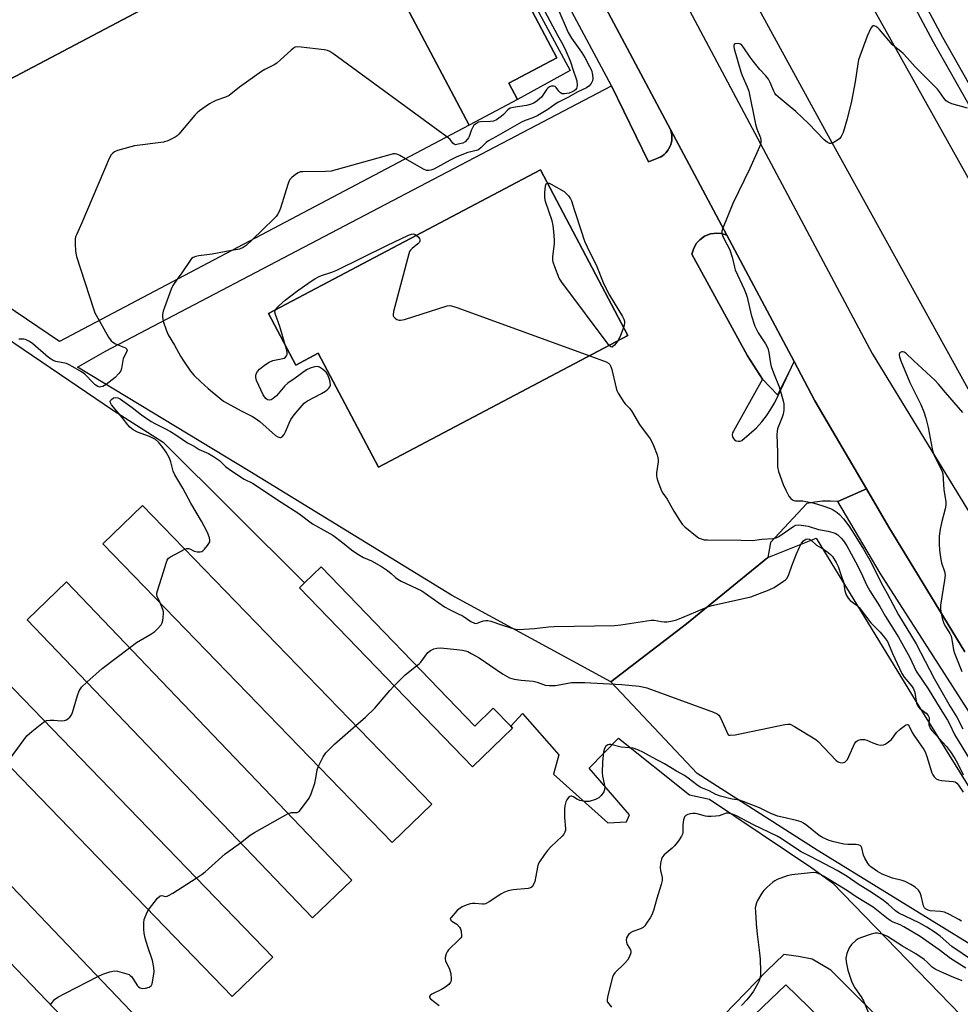
# Model space of a CAD drawing. Units: inches. Extents: x 1267764 to 1273764, y 521452 to 525453.
# Drawn here: x 1271842 to 1272181, y 522438 to 522793 of the extents above; entities that cross this region are included whole.
import ezdxf

# ---------------------------------------------------------------- set-up
doc = ezdxf.new("R2010")
doc.units = ezdxf.units.IN
doc.header["$MEASUREMENT"] = 0
for name, color, linetype in [('BLDG-Footprint', 5, 'Continuous'), ('TRANS-Non Street Sidewalk', 7, 'Continuous'), ('TRANS-Parking Lot', 4, 'Continuous'), ('TRANS-Road', 130, 'Continuous'), ('TRANS-Street Sidewalk', 7, 'Continuous'), ('Undefined', 1, 'Continuous')]:
    doc.layers.add(name, color=color, linetype=linetype)

msp = doc.modelspace()

# ---------------------------------------------------------------- linework, layer by layer
at = {"layer": 'BLDG-Footprint'}
for points, elevation in [([(1272004.39, 522754.71), (1271961.42, 522836.05), (1271977.38, 522844.48), (1271979.51, 522845.61), (1271982.25, 522840.42), (1271998.94, 522849.24), (1272036.06, 522778.98), (1272018.72, 522769.81), (1272021.83, 522763.92)], 439.22), ([(1272004.39, 522754.71), (1271856.77, 522676.72), (1271828.83, 522695.64), (1271817.08, 522717.86), (1271813.84, 522724.01), (1271814.04, 522724.11), (1271827.69, 522731.32), (1271814.17, 522756.92), (1271821.15, 522760.6), (1271830.53, 522765.56), (1271829.97, 522766.6), (1271961.42, 522836.05)], 439.1), ([(1272061.61, 522678.89), (1271971.76, 522631.42), (1271950.05, 522672.5), (1271941.98, 522668.24), (1271932.16, 522686.82), (1272030.08, 522738.55)], 436.3), ([(1271990.99, 522510.08), (1271976.73, 522496.27), (1271872.48, 522603.88), (1271886.73, 522617.69)], 439.16), ([(1271951.04, 522595.54), (1272006.43, 522538.18), (1272013.12, 522544.65), (1272019.45, 522538.09), (1272020.06, 522537.46), (1272005.6, 522523.5), (1271943.28, 522588.04), (1271945.06, 522589.76)], 440.16), ([(1271962.19, 522482.65), (1271947.98, 522469.05), (1271845.14, 522576.49), (1271859.35, 522590.09)], 439.46), ([(1271933.62, 522454.88), (1271919.01, 522440.75), (1271815.29, 522548.03), (1271829.9, 522562.15)], 439.52), ([(1271890.13, 522427.58), (1271876.14, 522414.18), (1271779.82, 522514.71), (1271793.81, 522528.12)], 439.23)]:
    msp.add_lwpolyline(points, close=True, dxfattribs=dict(at, elevation=elevation))
at = {"layer": 'TRANS-Non Street Sidewalk'}
msp.add_lwpolyline([(1271995.46, 522881.47), (1271994.2, 522860.72), (1272040.78, 522774.43), (1272021.83, 522763.92), (1272018.72, 522769.81), (1272036.06, 522778.98), (1271998.94, 522849.24), (1271982.25, 522840.42), (1271979.51, 522845.61), (1271977.38, 522844.48), (1271973.39, 522852.04), (1271987.44, 522859.41), (1271989.85, 522860.68), (1271988.97, 522892.63), (1271989.57, 522892.75)], close=True, dxfattribs=at)
at = {"layer": 'TRANS-Parking Lot'}
msp.add_lwpolyline([(1272055.44, 522554.11), (1272082.72, 522574.99), (1272112.03, 522598.89), (1272129.52, 522605.86), (1272166.8, 522544.69), (1272226.2, 522448.97), (1272219.76, 522438.06), (1272129.81, 522493.48), (1272086.56, 522521.07)], close=True, dxfattribs=at)
for points in [[(1271961.42, 522836.05, 0), (1271829.97, 522766.6, 0), (1271819.21, 522786.97, 0), (1271809.84, 522782.02, 0), (1271821.15, 522760.6, 0), (1271814.17, 522756.92, 0), (1271827.69, 522731.32, 0), (1271814.04, 522724.11, 0), (1271799.77, 522751.09, 0), (1271795.47, 522748.82, 0), (1271795.06, 522749.69, 0), (1271790.87, 522757.99, 0), (1271775.8, 522750.25, 0), (1271719.07, 522858, 0)], [(1271769.18, 522724.54, 0), (1271876.21, 522651.84, 0), (1271894.22, 522640.42, 0), (1271945.06, 522589.76, 0), (1271943.28, 522588.04, 0), (1272005.6, 522523.5, 0), (1272020.06, 522537.46, 0), (1272019.45, 522538.09, 0), (1272023.61, 522542.74, 0), (1272036.75, 522527.82, 0), (1272034.83, 522520.88, 0), (1272054.39, 522503.35, 0), (1272061.08, 522503.63, 0), (1272062.19, 522506.14, 0), (1272047.62, 522522.97, 0), (1272058.18, 522533.82, 0), (1272083.78, 522513.41, 0), (1272091.06, 522511.8, 0), (1272127.94, 522487.15, 0), (1272135.38, 522481.67, 0), (1272216.36, 522398.17, 0)], [(1272203.98, 522381.12, 0), (1272134.76, 522450.28, 0), (1272128.02, 522454.17, 0), (1272123.13, 522455.16, 0), (1272117.86, 522455.85, 0), (1272111.72, 522450.03, 0), (1272077.1, 522414.35, 0), (1272063.28, 522397.04, 0), (1272061.25, 522391.65, 0), (1272060.55, 522386.67, 0), (1272070.04, 522375.24, 0), (1272080.73, 522385.14, 0), (1272079.75, 522389.54, 0), (1272070.8, 522399.35, 0), (1272118.54, 522444.96, 0), (1272135.04, 522428.99, 0), (1272141.98, 522428.49, 0), (1272148.46, 522426.77, 0), (1272194.35, 522378.09, 0)]]:
    msp.add_polyline3d(points, dxfattribs=at)
for points in [[(1272077, 522753.12, 0), (1272097.28, 522715.03, 0), (1272095.34, 522715.65, 0), (1272093.62, 522715.82, 0), (1272091.44, 522715.55, 0), (1272089.27, 522714.71, 0), (1272087.49, 522713.43, 0), (1272086.34, 522712.14, 0), (1272085.33, 522710.37, 0), (1272084.71, 522708.26, 0), (1272104.77, 522671.59, 0), (1272110.18, 522663.19, 0), (1272099.65, 522644.42, 0), (1272099.35, 522643.8, 0), (1272099.24, 522643.12, 0), (1272099.34, 522642.44, 0), (1272099.63, 522641.82, 0), (1272100.08, 522641.31, 0), (1272100.67, 522640.95, 0), (1272101.34, 522640.78, 0), (1272102.02, 522640.81, 0), (1272102.67, 522641.04, 0), (1272107.93, 522645.68, 0), (1272109.85, 522647.76, 0), (1272111.6, 522649.97, 0), (1272113.18, 522652.33, 0), (1272114.57, 522654.79, 0), (1272115.72, 522657.23, 0), (1272121.51, 522669.51, 0), (1272129.03, 522655.39, 0), (1272147.6, 522623.61, 0), (1272137.23, 522619.07, 0), (1272134.61, 522619.22, 0), (1272131.77, 522619.17, 0), (1272128.95, 522618.89, 0), (1272126.15, 522618.39, 0), (1272112.98, 522604.3, 0), (1272112.03, 522598.89, 0), (1272082.72, 522574.99, 0), (1272055.44, 522554.11, 0), (1271998.07, 522585.38, 0), (1271925.38, 522629.9, 0), (1271863.35, 522667.46, 0), (1271873.43, 522673.21, 0), (1272055.66, 522768.84, 0), (1272068.99, 522741.43, 0), (1272072.71, 522742.89, 0), (1272073.46, 522743.25, 0), (1272074.06, 522743.62, 0), (1272074.73, 522744.15, 0), (1272075.35, 522744.77, 0), (1272076.15, 522745.76, 0), (1272076.31, 522746, 0), (1272076.89, 522747.13, 0), (1272076.99, 522747.38, 0), (1272077.34, 522748.61, 0), (1272077.45, 522749.16, 0), (1272077.5, 522750, 0), (1272077.45, 522751.34, 0)], [(1271932.16, 522686.82, 0), (1271941.98, 522668.24, 0), (1271950.05, 522672.5, 0), (1271971.76, 522631.42, 0), (1272061.61, 522678.89, 0), (1272030.08, 522738.55, 0)], [(1271872.48, 522603.88, 0), (1271976.73, 522496.27, 0), (1271990.99, 522510.08, 0), (1271886.73, 522617.69, 0)], [(1271845.14, 522576.49, 0), (1271947.98, 522469.05, 0), (1271962.19, 522482.65, 0), (1271859.35, 522590.09, 0)], [(1271815.29, 522548.03, 0), (1271919.01, 522440.75, 0), (1271933.62, 522454.88, 0), (1271829.9, 522562.15, 0)], [(1271779.82, 522514.71, 0), (1271876.14, 522414.18, 0), (1271890.13, 522427.58, 0), (1271793.81, 522528.12, 0)]]:
    msp.add_polyline3d(points, close=True, dxfattribs=at)
at = {"layer": 'TRANS-Road'}
for points in [[(1271952.6, 523171.17, 0), (1271989.74, 523101.23, 0), (1272032.75, 523018.61, 0), (1272047.21, 522990.84, 0), (1272065.93, 522954.88, 0), (1272079.46, 522928.9, 0), (1272093.15, 522903.19, 0), (1272142.84, 522809.84, 0), (1272230.32, 522653.25, 0)], [(1272182.98, 522564.87, 0), (1272155.61, 522609.89, 0), (1272147.6, 522623.61, 0), (1272129.03, 522655.39, 0), (1272121.51, 522669.51, 0), (1272097.28, 522715.03, 0), (1272077, 522753.12, 0), (1272004.96, 522888.47, 0), (1271986.35, 522923.43, 0), (1271948.71, 522994.08, 0), (1271938.51, 523013.18, 0), (1271920.67, 523046.51, 0), (1271854.9, 523169.37, 0)], [(1272186.73, 522655.08, 0), (1272133.28, 522751.79, 0), (1272080.29, 522848.74, 0), (1272063.01, 522878.27, 0), (1272061.94, 522879.55, 0), (1272060.38, 522880.73, 0), (1272058.86, 522881.41, 0), (1272057.08, 522881.77, 0), (1272055.41, 522881.75, 0), (1272053.78, 522881.38, 0), (1272052.38, 522880.74, 0), (1272051.13, 522879.86, 0), (1272049.99, 522878.64, 0), (1272049.12, 522877.23, 0), (1272048.32, 522875.33, 0), (1272047.87, 522873.56, 0), (1272047.65, 522871.06, 0), (1272048.02, 522868.11, 0), (1272052.37, 522855.24, 0), (1272149.64, 522672.44, 0), (1272180.39, 522622.04, 0), (1272239.62, 522525.68, 0)]]:
    msp.add_polyline3d(points, dxfattribs=at)
at = {"layer": 'TRANS-Street Sidewalk'}
for points in [[(1272243.18, 522658.49), (1272171.71, 522784.61), (1272109.07, 522902.09), (1272100.37, 522919.36), (1272099.47, 522919.39), (1272096.19, 522922.98), (1272096.32, 522923.5), (1272097.2, 522926.39), (1272098.35, 522929.19), (1272098.93, 522930.49), (1272103.82, 522922.73), (1272103.66, 522921.01), (1272112.34, 522903.78), (1272174.94, 522786.39), (1272246.35, 522660.36)], [(1272004.96, 522888.47), (1272077, 522753.12), (1272077.45, 522751.34), (1272077.5, 522750), (1272077.45, 522749.16), (1272077.34, 522748.61), (1272076.99, 522747.38), (1272076.89, 522747.13), (1272076.31, 522746), (1272076.15, 522745.76), (1272075.35, 522744.77), (1272074.73, 522744.15), (1272074.06, 522743.62), (1272073.46, 522743.25), (1272072.71, 522742.89), (1272068.99, 522741.43), (1272055.66, 522768.84), (1271999.46, 522873.79)], [(1272224.04, 522481.78), (1272152.5, 522593.28), (1272137.23, 522619.07), (1272147.6, 522623.61), (1272155.61, 522609.89), (1272182.98, 522564.87)]]:
    msp.add_lwpolyline(points, dxfattribs=at)
msp.add_lwpolyline([(1272097.28, 522715.03), (1272121.51, 522669.51), (1272115.53, 522657.48), (1272110.18, 522663.19), (1272104.77, 522671.59), (1272084.71, 522708.26), (1272085.33, 522710.37), (1272086.34, 522712.14), (1272087.49, 522713.43), (1272089.27, 522714.71), (1272091.44, 522715.55), (1272093.62, 522715.82), (1272095.34, 522715.65)], close=True, dxfattribs=at)
at = {"layer": 'Undefined'}
msp.add_line((1272000, 522688.97, 436), (1272047.86, 522671.63, 436), dxfattribs=at)
for points, elevation in [([(1272030.74, 522797.49), (1272036.27, 522787.12), (1272038.2, 522783.76), (1272039.31, 522781.53), (1272040.83, 522777.83), (1272042.05, 522774.11), (1272042.92, 522771.79), (1272043.18, 522770.69), (1272043.31, 522768.96), (1272043.26, 522768.41), (1272043.11, 522767.93), (1272042.82, 522767.55), (1272042.23, 522767.08), (1272041.52, 522766.69), (1272040.46, 522766.27), (1272038.76, 522765.94), (1272037.96, 522765.97), (1272037.29, 522766.32), (1272036.72, 522766.93), (1272035.76, 522768.28), (1272035.4, 522768.6), (1272034.99, 522768.74), (1272034.53, 522768.77), (1272034.05, 522768.69), (1272033.39, 522768.45), (1272032.78, 522768.02), (1272032.4, 522767.62), (1272031.01, 522765.45), (1272030.46, 522764.79), (1272028.95, 522763.44), (1272027.76, 522762.65), (1272026.43, 522762.13), (1272025.09, 522761.78), (1272020.32, 522761.09), (1272019.21, 522760.78), (1272018.33, 522760.19), (1272016.82, 522758.57), (1272015.95, 522757.81), (1272014.25, 522756.66), (1272013.22, 522756.17), (1272012.12, 522756), (1272008.53, 522755.91), (1272007.75, 522755.72), (1272007.01, 522755.35), (1272006.16, 522754.66), (1272005.72, 522754.01), (1272005.18, 522752.78), (1272004.48, 522750.61), (1272004.22, 522750.13), (1272003.72, 522749.49), (1272002.94, 522748.73), (1272002.18, 522748.26), (1272001.55, 522748.06), (1272000, 522747.73)], 438), ([(1272036.4, 522796.68), (1272040.13, 522788.11), (1272041.29, 522786.03), (1272044.95, 522781.04), (1272046.13, 522779.03), (1272047.82, 522775.85), (1272048.45, 522774.49), (1272048.89, 522772.88), (1272049.04, 522771.53), (1272048.89, 522770.73), (1272048.38, 522769.75), (1272047.54, 522768.75), (1272046.69, 522768.1), (1272043.31, 522766.55), (1272040.21, 522764.79), (1272036.32, 522762.92), (1272035.37, 522762.29), (1272032.75, 522760.29), (1272029.2, 522758.17), (1272027.4, 522757.34), (1272024.63, 522756.41), (1272023.33, 522755.82), (1272018.19, 522752.94), (1272014.08, 522750.45), (1272011.41, 522749.09), (1272010.56, 522748.47), (1272008.8, 522746.61), (1272007.95, 522745.92), (1272007.51, 522745.73), (1272003.9, 522744.85), (1272000, 522743.32)], 436), ([(1272183.94, 522760.77), (1272178.34, 522762.4), (1272177.03, 522762.95), (1272176.35, 522763.49), (1272175.56, 522764.35), (1272173.95, 522766.76), (1272173.22, 522767.62), (1272170.62, 522770.19), (1272168.55, 522772.41), (1272165.14, 522775.71), (1272162.21, 522778.97), (1272160.78, 522780.47), (1272159.92, 522781.23), (1272157.78, 522782.89), (1272156.94, 522783.67), (1272152.28, 522789.19), (1272151.64, 522789.77), (1272151, 522790.21), (1272150.37, 522790.49), (1272150, 522790.5), (1272149.65, 522790.28), (1272149.2, 522789.65), (1272147.79, 522786.75), (1272144.76, 522778.27), (1272144.45, 522776.82), (1272143.48, 522770.32), (1272142.23, 522763.3), (1272140.69, 522756.95), (1272139.23, 522752.1), (1272138.88, 522751.29), (1272138.46, 522750.56), (1272137.94, 522749.91), (1272137.52, 522749.53), (1272136.55, 522748.89), (1272135.55, 522748.36), (1272134.8, 522748.12), (1272134.32, 522748.15), (1272133.41, 522748.6), (1272132.32, 522749.46), (1272126.66, 522755.29), (1272122.18, 522759.58), (1272118.7, 522762.56), (1272115.75, 522764.86), (1272114.96, 522765.6), (1272114.51, 522766.21), (1272114.15, 522766.9), (1272112.93, 522770.07), (1272112.27, 522771.26), (1272111.27, 522772.53), (1272109.12, 522774.81), (1272106.72, 522777.76), (1272105.67, 522779.17), (1272103.35, 522782.58), (1272102.63, 522783.49), (1272102.22, 522783.86), (1272101.86, 522784.05), (1272101.18, 522784.16), (1272100.26, 522783.96), (1272099.92, 522783.71), (1272099.79, 522783.46), (1272099.75, 522782.99), (1272099.89, 522782.19), (1272102.35, 522773.89), (1272102.82, 522772.62), (1272104.57, 522768.55), (1272105.16, 522766.89), (1272107.64, 522755.07), (1272108.12, 522753.4), (1272109.36, 522750.08), (1272109.55, 522749.27), (1272109.58, 522748.52), (1272109.39, 522747.7), (1272109.08, 522746.89), (1272105.61, 522739.1), (1272099.4, 522726.42), (1272095.86, 522717.64), (1272095.52, 522716.55), (1272095.5, 522715.74), (1272095.74, 522714.93), (1272096.23, 522713.87), (1272098.4, 522709.78), (1272099.22, 522707.13), (1272100.01, 522703.59), (1272100.33, 522702.52), (1272103.49, 522695.66), (1272104.27, 522693.82), (1272104.6, 522692.69), (1272106.09, 522686.31), (1272107.41, 522682.3), (1272108.58, 522679.81), (1272111.16, 522675.93), (1272111.99, 522674.39), (1272112.41, 522672.77), (1272113, 522668.87), (1272113.25, 522667.77), (1272114.13, 522665.4), (1272116.17, 522660.47), (1272117.56, 522655.42), (1272117.79, 522654.29), (1272117.85, 522653.44), (1272117.77, 522652.01), (1272117.58, 522650.6), (1272117.25, 522649.48), (1272115.58, 522645.31), (1272115.38, 522644.46), (1272115.28, 522643.29), (1272115.52, 522636.71), (1272115.54, 522631.58), (1272115.93, 522629.92), (1272117.53, 522625.25), (1272118.5, 522623.13), (1272119.58, 522621.07), (1272120.28, 522620.18), (1272120.92, 522619.69), (1272121.41, 522619.48), (1272121.92, 522619.39), (1272124.64, 522619.28), (1272125.77, 522619.15), (1272127.76, 522618.77), (1272129.55, 522618.3), (1272132.27, 522617.47), (1272134.64, 522616.6), (1272135.63, 522616.1), (1272137, 522615.15), (1272137.86, 522614.36), (1272139.26, 522612.81), (1272141.2, 522610.29), (1272143.2, 522607.27), (1272146.57, 522601.87), (1272149.34, 522597.08), (1272152.85, 522589.84), (1272155.07, 522585.93), (1272159.16, 522578.29), (1272165.54, 522567.84), (1272172, 522555.31), (1272177.72, 522545.25), (1272180.21, 522541.39), (1272182.31, 522537.16)], 434), ([(1271996.39, 522750.48), (1271955.64, 522780.22), (1271954.17, 522781.22), (1271953.37, 522781.57), (1271952.22, 522781.81), (1271943.9, 522782.86), (1271942.45, 522782.94), (1271941.67, 522782.75), (1271940.97, 522782.3), (1271940.31, 522781.75), (1271936.42, 522778.19), (1271935.09, 522777.06), (1271934.13, 522776.45), (1271930.82, 522774.75), (1271929.58, 522773.99), (1271921.67, 522768.37), (1271917.95, 522765.42), (1271916.68, 522764.8), (1271913.17, 522763.56), (1271912.12, 522763.11), (1271910.87, 522762.36), (1271907.27, 522759.88), (1271906.36, 522759.16), (1271905.55, 522758.31), (1271899.83, 522751.49), (1271899.2, 522750.89), (1271898.47, 522750.42), (1271895.85, 522749.11), (1271894.23, 522748.52), (1271883.84, 522747.19), (1271879.04, 522745.96), (1271877.67, 522745.54), (1271876.67, 522745.11), (1271875.99, 522744.61), (1271875.43, 522743.96), (1271874.74, 522742.65), (1271864.85, 522719.54), (1271862.88, 522715.2), (1271862.62, 522714.43), (1271862.49, 522713.62), (1271862.45, 522711.83), (1271862.53, 522709.45), (1271862.65, 522708.57), (1271862.96, 522707.43), (1271869.03, 522688.48), (1271869.57, 522687.11), (1271871.1, 522684.29)], 438), ([(1272000, 522747.73), (1271999.49, 522747.59), (1271998.97, 522747.81), (1271998.56, 522748.21), (1271997.53, 522749.53), (1271996.39, 522750.48)], 438), ([(1271981.43, 522742.58), (1271979.42, 522743.72), (1271978.36, 522744.22), (1271977.82, 522744.35), (1271976.99, 522744.31), (1271975.85, 522744.06), (1271954.72, 522738.18), (1271952.69, 522738.01), (1271944.44, 522737.91), (1271943.58, 522737.83), (1271942.79, 522737.58), (1271941.84, 522736.95), (1271940.53, 522735.82), (1271939.94, 522735.19), (1271939.5, 522734.45), (1271939.09, 522733.34), (1271936.41, 522724.74), (1271936, 522723.61), (1271935.39, 522722.49), (1271934.88, 522721.83), (1271934.06, 522720.98), (1271926.26, 522713.43)], 436), ([(1272000, 522743.32), (1271997.57, 522742.13), (1271991.64, 522738.9), (1271990.64, 522738.47), (1271989.91, 522738.31), (1271989.08, 522738.38), (1271988, 522738.83), (1271981.43, 522742.58)], 436), ([(1272054.86, 522675.32), (1272037.82, 522698.07), (1272036.9, 522699.59), (1272035.24, 522703.7), (1272034.65, 522705.35), (1272034.52, 522706.2), (1272034.56, 522707.33), (1272035.12, 522711.9), (1272035.2, 522713.05), (1272035.08, 522715.08), (1272034.7, 522718.57), (1272034.29, 522720.25), (1272031.93, 522727.15), (1272031.64, 522728.56), (1272031.69, 522730.28), (1272031.97, 522732.84), (1272032.2, 522733.51), (1272032.6, 522733.78)], 436), ([(1272032.6, 522733.78), (1272033.26, 522733.78), (1272034.03, 522733.49), (1272038.64, 522730.79), (1272040.21, 522729.18), (1272040.96, 522728.18), (1272041.29, 522727.39), (1272042.22, 522724.3), (1272045.08, 522715.95), (1272045.72, 522713.67), (1272046.13, 522712.6), (1272047.77, 522709.1), (1272050.21, 522704.38), (1272052.74, 522697.96), (1272054.01, 522695.27), (1272055.03, 522693.44), (1272059.67, 522685.75), (1272060.19, 522684.74), (1272060.41, 522684.08), (1272060.44, 522683.54), (1272060.3, 522682.69), (1272060.06, 522681.83)], 436), ([(1271934.6, 522688.11), (1271934.92, 522688.65), (1271935.7, 522689.51), (1271937, 522690.72), (1271938.07, 522691.6), (1271942.23, 522694.79), (1271947.11, 522698.26), (1271948.83, 522699.37), (1271950.12, 522700.08), (1271951.17, 522700.52), (1271954.92, 522701.69), (1271956.78, 522702.47), (1271974.72, 522711.3), (1271982.62, 522715.09), (1271983.59, 522715.41), (1271984.31, 522715.49), (1271985, 522715.34), (1271985.49, 522715)], 436), ([(1271926.26, 522713.43), (1271924.1, 522711.36), (1271922.94, 522710.56), (1271921.62, 522710.07), (1271918.84, 522709.51)], 436), ([(1271985.49, 522715), (1271986.02, 522714.47), (1271986.5, 522713.84), (1271986.7, 522713.4), (1271986.7, 522712.95), (1271986.48, 522712.5), (1271985.94, 522711.88), (1271983.89, 522710.23), (1271983.28, 522709.64), (1271982.97, 522709.18), (1271982.64, 522708.38), (1271977.18, 522687.59), (1271977.01, 522686.47), (1271977.08, 522685.97), (1271977.19, 522685.74), (1271977.72, 522685.16), (1271978.4, 522684.69), (1271979.16, 522684.4), (1271979.71, 522684.4), (1271981.13, 522684.73), (1271996.54, 522689.55), (1271997.41, 522689.68), (1271998, 522689.62), (1272000, 522688.97)], 436), ([(1271918.84, 522709.51), (1271911.83, 522708.17), (1271906.97, 522707.56), (1271905.9, 522707.33), (1271905.01, 522707), (1271904.41, 522706.6), (1271903.84, 522705.95), (1271900.88, 522701.46), (1271899.23, 522699.15)], 436), ([(1271899.23, 522699.15), (1271897.7, 522696.97), (1271897.01, 522695.56), (1271894.2, 522687.67), (1271893.93, 522686.53), (1271893.92, 522685.66), (1271894.03, 522684.8), (1271894.22, 522684.05), (1271895.26, 522680.98), (1271896.01, 522679.11), (1271898.24, 522675.44), (1271900.43, 522671.51), (1271901.5, 522669.73), (1271904, 522666.07), (1271905.28, 522664.51), (1271907.73, 522662.16), (1271910.36, 522659.8), (1271914.57, 522656.3), (1271915.93, 522655.28), (1271917.22, 522654.52), (1271922.22, 522651.8), (1271926.37, 522649.71), (1271927.36, 522649.13), (1271928.95, 522647.88), (1271934.61, 522642.91), (1271935.5, 522642.35), (1271936.17, 522642.14), (1271936.6, 522642.2), (1271937.01, 522642.43), (1271937.73, 522643.19), (1271938.22, 522644.15), (1271939.53, 522647.33), (1271940.19, 522648.63), (1271941.41, 522650.27), (1271944.98, 522654.55), (1271945.4, 522654.93), (1271946.14, 522655.42), (1271951.23, 522657.98), (1271952.61, 522658.82), (1271953.28, 522659.33), (1271953.89, 522659.93), (1271954.19, 522660.38), (1271954.4, 522661.06), (1271954.33, 522662.09), (1271953.96, 522663.42), (1271953.45, 522664.72), (1271952.84, 522665.66), (1271951.6, 522666.83), (1271950.45, 522667.54), (1271949.73, 522667.73), (1271948.68, 522667.62), (1271947.09, 522667.12), (1271945.84, 522666.5), (1271941.72, 522663.48), (1271939.11, 522661.79), (1271938.05, 522660.78), (1271934.94, 522657.12), (1271933.83, 522656.17), (1271933.09, 522655.78), (1271932.4, 522655.61), (1271931.78, 522655.75), (1271931.18, 522656.15), (1271930.66, 522656.78), (1271930.23, 522657.56), (1271927.82, 522662.69), (1271927.52, 522663.78), (1271927.55, 522664.3), (1271927.73, 522665.08), (1271928.16, 522665.99), (1271928.87, 522666.78), (1271930.7, 522668.26), (1271932.38, 522669.33), (1271933.66, 522669.87), (1271937.31, 522670.62), (1271937.82, 522670.8), (1271938.25, 522671.07), (1271938.65, 522671.63), (1271938.81, 522672.08), (1271938.87, 522672.56), (1271938.7, 522673.59), (1271938.1, 522675.58)], 436), ([(1271938.1, 522675.58), (1271936.17, 522682.18), (1271934.61, 522686.49), (1271934.45, 522687.28), (1271934.48, 522687.77), (1271934.6, 522688.11)], 436), ([(1271871.1, 522684.29), (1271874.48, 522678.26), (1271875.38, 522677.01), (1271875.99, 522676.47), (1271876.97, 522675.88), (1271880.53, 522674.48), (1271881.06, 522674.02), (1271881.15, 522673.59), (1271880.94, 522672.89), (1271879.8, 522670.64), (1271879.19, 522667.02), (1271878.85, 522666.22), (1271878.22, 522665.23), (1271876.82, 522663.79), (1271873.66, 522661.22), (1271872.48, 522660.59), (1271871.74, 522660.36), (1271871.25, 522660.31), (1271870.56, 522660.52), (1271869.7, 522661.17), (1271868.26, 522662.56), (1271866.8, 522664.17), (1271865.93, 522664.96), (1271864.7, 522665.8), (1271861.64, 522667.65), (1271860.33, 522668.35), (1271859.29, 522668.76), (1271855.48, 522669.59), (1271854.47, 522669.94), (1271853.77, 522670.33), (1271852.89, 522670.97), (1271847.19, 522675.9), (1271846.03, 522676.76), (1271845.29, 522677.16), (1271844.51, 522677.44), (1271843.99, 522677.54), (1271842.1, 522677.62)], 438), ([(1272060.06, 522681.83), (1272058.8, 522678.58), (1272058.02, 522676.99)], 436), ([(1272058.02, 522676.99), (1272056.84, 522675.41), (1272056.1, 522674.78), (1272055.9, 522674.72), (1272055.52, 522674.78), (1272054.86, 522675.32)], 436), ([(1272182.28, 522651.16), (1272176.06, 522658.39), (1272173.59, 522661.39), (1272172.37, 522662.7), (1272164.52, 522669.85), (1272161.88, 522672.43), (1272161.22, 522672.87), (1272160.75, 522673.04), (1272160.31, 522673.06), (1272159.74, 522672.84), (1272159.48, 522672.55), (1272159.38, 522671.92), (1272159.53, 522671.17), (1272160.01, 522669.82), (1272163.27, 522661.95), (1272167.18, 522654.09), (1272168.28, 522651.38), (1272168.99, 522649.15), (1272169.79, 522645.8), (1272171.28, 522638.07), (1272171.61, 522636.66), (1272172.02, 522635.65), (1272174.54, 522630.77), (1272174.87, 522629.96), (1272175.07, 522629.12), (1272175.5, 522623.36), (1272176.18, 522618.98), (1272176.24, 522617.82), (1272175.99, 522616.42), (1272174.57, 522611.4), (1272174.1, 522609.17), (1272173.76, 522606.65), (1272173.76, 522603.82), (1272173.89, 522601.54), (1272174.33, 522598.14), (1272174.6, 522597.04), (1272175.71, 522593.84), (1272175.91, 522592.53), (1272175.74, 522590.77), (1272174.3, 522581.69), (1272174.21, 522580.53), (1272174.33, 522579.35), (1272174.82, 522577.02), (1272175.48, 522575.18), (1272176.07, 522574.02), (1272177.68, 522571.52), (1272178.11, 522570.52), (1272178.38, 522569.41), (1272178.98, 522565.69), (1272179.29, 522564.44), (1272181.99, 522557.84)], 432), ([(1272047.86, 522671.63), (1272053.81, 522669.47), (1272054.64, 522668.98), (1272055.08, 522668.44), (1272055.43, 522667.72), (1272055.78, 522666.65), (1272057.39, 522659.93), (1272057.68, 522659.08), (1272058.17, 522658.07), (1272060.1, 522654.92), (1272060.65, 522654.27), (1272062.23, 522652.68), (1272062.93, 522651.8), (1272065.83, 522646.89), (1272069.61, 522641.62), (1272070.34, 522640.38), (1272070.85, 522639.31), (1272072.14, 522635.95), (1272072.47, 522634.82), (1272072.54, 522634.25), (1272072.52, 522633.4), (1272071.98, 522629.48), (1272071.94, 522628.39), (1272072.09, 522627.57), (1272072.41, 522626.48), (1272073.68, 522622.99), (1272074.26, 522622.04), (1272075.77, 522619.98), (1272078.16, 522615.58), (1272080.16, 522612.37), (1272081.14, 522610.95), (1272082.19, 522609.91), (1272086.61, 522606.33), (1272087.35, 522605.86), (1272088.34, 522605.47), (1272089.15, 522605.3), (1272090.32, 522605.23), (1272102.38, 522605.22), (1272106.48, 522605.1), (1272109.84, 522605.47), (1272113.88, 522605.74), (1272115.02, 522605.98), (1272116.01, 522606.47), (1272121.41, 522610.2), (1272122.15, 522610.51), (1272123.16, 522610.65), (1272124.88, 522610.47), (1272126.6, 522610.16), (1272130.34, 522609.04), (1272133.76, 522608.46), (1272135.49, 522607.98), (1272136.3, 522607.64), (1272137.24, 522607.03), (1272138.46, 522605.92), (1272139.35, 522604.91), (1272140.47, 522603.16), (1272144.41, 522596.08), (1272146.21, 522592.36), (1272147.65, 522589.12), (1272148.77, 522586.93), (1272152.35, 522581.26), (1272154.47, 522577.7), (1272159.16, 522570.19), (1272163.17, 522562.87), (1272165.49, 522557.97), (1272169.77, 522551.65), (1272174.13, 522544.49), (1272176.78, 522540.28), (1272177.52, 522538.95), (1272179.34, 522535.09), (1272184.9, 522525.87)], 436), ([(1271901.99, 522601.94), (1271902.67, 522602.19), (1271903.39, 522602.2), (1271904.03, 522601.95), (1271905.39, 522601.18), (1271906.44, 522600.92), (1271907.53, 522600.95), (1271908.04, 522601.1), (1271908.48, 522601.37), (1271909.08, 522601.94), (1271910.19, 522603.23), (1271910.67, 522603.91), (1271910.97, 522604.62), (1271910.99, 522605.14), (1271910.83, 522605.96), (1271910.37, 522607.35), (1271909.89, 522608.42), (1271907.98, 522612.06), (1271904.19, 522618.44), (1271901.2, 522623.84), (1271898.36, 522628.7), (1271897.81, 522630.05), (1271896.92, 522633.34), (1271896.44, 522634.66), (1271895.2, 522636.84), (1271893.74, 522638.99), (1271892.48, 522640.53), (1271891.43, 522641.38), (1271889.2, 522642.47), (1271884.86, 522644.04), (1271883.34, 522644.96), (1271882.19, 522645.88), (1271881.46, 522646.71), (1271879.44, 522649.39), (1271875.53, 522653.93), (1271875.16, 522654.61), (1271875.08, 522655.09), (1271875.2, 522655.53), (1271875.49, 522655.9), (1271876.29, 522656.47), (1271877, 522656.62), (1271877.79, 522656.45), (1271878.83, 522655.96), (1271883.02, 522652.91), (1271886.31, 522650.33), (1271889.88, 522647.89), (1271891.12, 522647.18), (1271894.79, 522645.42), (1271896.77, 522644.31), (1271899.11, 522642.86), (1271902.96, 522640.27), (1271905.3, 522639), (1271907.1, 522637.87), (1271910.46, 522636.36), (1271912.26, 522635.33), (1271914.48, 522633.86), (1271916.58, 522631.75), (1271918.43, 522630.35), (1271923.36, 522627.19), (1271926.34, 522625.65)], 438), ([(1271926.34, 522625.65), (1271936.65, 522618.81), (1271943.1, 522614.78), (1271947.96, 522611), (1271953.19, 522608.22), (1271955.34, 522606.91), (1271958.82, 522604.29), (1271961.97, 522601.71), (1271964.34, 522600.11), (1271966.31, 522598.96), (1271969.28, 522597.7), (1271972.81, 522595.65), (1271975, 522594.24), (1271976.31, 522593.13), (1271977.86, 522591.66), (1271978.73, 522591.05), (1271979.92, 522590.41), (1271987.4, 522586.92), (1271995.59, 522581.11), (1271997.33, 522580.12), (1272000, 522578.81)], 438), ([(1272000, 522578.81), (1272002.21, 522577.72), (1272005.03, 522575.8), (1272006.31, 522575.2), (1272006.81, 522575.12), (1272007.31, 522575.2), (1272008.85, 522575.89), (1272009.62, 522576.12), (1272010.4, 522576.22), (1272011.19, 522576.2), (1272012.29, 522575.94), (1272016.07, 522574.6), (1272019.76, 522573.47), (1272021.2, 522573.15), (1272022.65, 522573.02), (1272024.14, 522573.05), (1272028.02, 522573.31), (1272033.05, 522573.92), (1272035.01, 522574.08), (1272056.78, 522574.39), (1272059.06, 522574.64), (1272069.96, 522576.34), (1272071.12, 522576.3), (1272073.68, 522575.81), (1272074.68, 522575.69), (1272075.76, 522575.75), (1272077.72, 522576.09), (1272079.1, 522576.47), (1272081.54, 522577.39), (1272090.7, 522581.26), (1272092.43, 522581.7), (1272105.98, 522584.7), (1272112.49, 522587.26), (1272114.33, 522588.13), (1272117.69, 522590.4), (1272118.38, 522590.92), (1272118.98, 522591.51), (1272119.67, 522592.77), (1272120.72, 522595.93), (1272122.38, 522600.25), (1272123.5, 522602.7), (1272124.2, 522604.03), (1272124.88, 522604.92), (1272125.69, 522605.54), (1272126.36, 522605.7), (1272127.06, 522605.49), (1272127.73, 522605), (1272129.55, 522603.36), (1272132.09, 522601.89), (1272133.81, 522600.71), (1272134.62, 522600.02), (1272135.29, 522599.24), (1272136.7, 522597.15), (1272137.44, 522595.66), (1272138.42, 522592.47), (1272139.42, 522589.68), (1272139.65, 522587.68), (1272139.82, 522586.87), (1272140.33, 522585.52), (1272140.98, 522584.24), (1272141.69, 522583.42), (1272143.89, 522581.82), (1272144.91, 522580.86), (1272149.19, 522575.37), (1272152.53, 522572.05), (1272154.11, 522570.12), (1272155.18, 522568.59), (1272155.56, 522567.83), (1272156.96, 522564.33), (1272160.34, 522557.13), (1272161.21, 522555.85), (1272163.85, 522552.72), (1272164.56, 522551.57), (1272164.99, 522550.32), (1272165.63, 522546.38), (1272166.05, 522545.35), (1272166.73, 522544.61), (1272169.12, 522542.77), (1272169.85, 522541.98), (1272170.05, 522541.53), (1272170.14, 522541.04), (1272170.1, 522538.64), (1272170.25, 522538), (1272170.47, 522537.56), (1272171.17, 522536.64), (1272176.42, 522530.76), (1272177.81, 522528.89), (1272179.44, 522526.47), (1272180.42, 522524.86), (1272182.39, 522520.62)], 438), ([(1271893.14, 522582.56), (1271891.98, 522584.81), (1271891.86, 522585.52), (1271891.92, 522586.07), (1271892.13, 522586.91), (1271894.32, 522593.72), (1271895.23, 522596.89), (1271895.63, 522597.98), (1271896.11, 522598.66), (1271896.77, 522599.15), (1271901.99, 522601.94)], 438), ([(1271882.02, 522566.41), (1271884.57, 522568.26), (1271889.67, 522571.31), (1271891.11, 522572.25), (1271892.17, 522573.19), (1271893.44, 522574.7), (1271893.85, 522575.41), (1271894.08, 522576.21), (1271894.22, 522577.34), (1271894.28, 522578.77), (1271894.23, 522579.34), (1271894.03, 522580.19), (1271893.14, 522582.56)], 438), ([(1271866.62, 522554.05), (1271872.15, 522558.97), (1271882.02, 522566.41)], 438), ([(1271985.48, 522559.87), (1271986.37, 522560.63), (1271986.96, 522561.25), (1271989.59, 522564.71), (1271990.47, 522565.35), (1271991.71, 522565.97), (1271992.75, 522566.27), (1271994.1, 522566.32), (1272000, 522565.77)], 440), ([(1272000, 522565.77), (1272002.06, 522565.5), (1272003.07, 522565.29), (1272003.89, 522564.99), (1272005.2, 522564.35), (1272008, 522562.75), (1272016.4, 522557), (1272018.95, 522555.6), (1272019.76, 522555.27), (1272020.61, 522555.04), (1272023.22, 522554.7), (1272027.54, 522554.32), (1272028.88, 522553.99), (1272031.87, 522552.97), (1272033.28, 522552.77), (1272034.42, 522552.74), (1272035.57, 522552.83), (1272041.27, 522553.87), (1272046.1, 522553.9), (1272052.74, 522553.47), (1272059.48, 522553.14), (1272065.74, 522552.52), (1272066.86, 522552.32), (1272068.42, 522551.9), (1272092.46, 522543.15), (1272093.8, 522542.57), (1272094.44, 522542.05), (1272095.03, 522541.11), (1272097.79, 522535.01)], 440), ([(1271977.4, 522552.7), (1271981.37, 522556.62), (1271985.48, 522559.87)], 440), ([(1271851.46, 522539.85), (1271852.14, 522540.13), (1271853.29, 522540.29), (1271854.78, 522540.29), (1271857.45, 522540.12), (1271858.6, 522540.19), (1271859.37, 522540.47), (1271860.49, 522541.33), (1271861.04, 522541.97), (1271861.52, 522543.01), (1271863.34, 522549.22), (1271863.95, 522550.86), (1271864.87, 522552.33), (1271866.62, 522554.05)], 438), ([(1271963.56, 522538.39), (1271967.03, 522541.44), (1271970.4, 522544.62), (1271975.79, 522551.01), (1271977.4, 522552.7)], 440), ([(1271837.77, 522524.78), (1271845.07, 522534.63), (1271846.8, 522536.19), (1271850.43, 522539.14), (1271851.46, 522539.85)], 438), ([(1271950.11, 522523.74), (1271951.77, 522527.13), (1271952.8, 522528.52), (1271955.84, 522531.64), (1271963.56, 522538.39)], 440), ([(1272097.79, 522535.01), (1272098, 522534.9), (1272098.52, 522534.85), (1272100.33, 522535.02), (1272118.16, 522538.76), (1272119.31, 522538.91), (1272120.14, 522538.81), (1272121.7, 522538.04), (1272129.32, 522533.34), (1272130.16, 522532.62), (1272136.65, 522525.76), (1272137.11, 522525.41), (1272137.59, 522525.17), (1272138.09, 522525.03), (1272138.86, 522524.96), (1272139.35, 522525.02), (1272139.81, 522525.21), (1272140.21, 522525.53), (1272140.73, 522526.16), (1272141.29, 522527.2), (1272143.32, 522531.83), (1272143.78, 522532.52), (1272144.19, 522532.86), (1272144.69, 522533.08), (1272145.52, 522533.29), (1272146.37, 522533.39), (1272146.94, 522533.37), (1272147.76, 522533.12), (1272149.92, 522532.09), (1272151.56, 522531.49), (1272152.67, 522531.29), (1272153.77, 522531.46), (1272154.3, 522531.66), (1272155.06, 522532.09), (1272156.46, 522533.18), (1272157.01, 522533.83), (1272158.44, 522535.9), (1272159.75, 522537.08), (1272161.15, 522538.15), (1272161.82, 522538.57), (1272162.23, 522538.71), (1272162.57, 522538.62), (1272162.98, 522538.12), (1272164.01, 522535.91), (1272164.63, 522534.85), (1272168.25, 522529.76), (1272168.77, 522528.89), (1272169.39, 522527.26), (1272171.2, 522521.37), (1272171.51, 522520.56), (1272171.94, 522519.84), (1272172.75, 522519.11), (1272173.49, 522518.75), (1272174.63, 522518.55), (1272178.78, 522518.24), (1272179.59, 522518.04), (1272180.17, 522517.65), (1272180.74, 522516.89), (1272182.38, 522514.32)], 440), ([(1272181.86, 522467.87), (1272180.88, 522468.47), (1272177.53, 522470.24), (1272175.7, 522471.1), (1272174.31, 522471.36), (1272170.59, 522471.62), (1272169.79, 522471.83), (1272168.88, 522472.36), (1272168.52, 522472.73), (1272168.16, 522473.44), (1272167.31, 522477.06), (1272166.96, 522478.13), (1272166.37, 522479.01), (1272165.16, 522480.1), (1272163.54, 522481.11), (1272161.54, 522482.12), (1272160.44, 522482.49), (1272157.03, 522483.4), (1272153.3, 522484.86), (1272151.55, 522485.83), (1272149.18, 522487.43), (1272148.76, 522487.81), (1272148.2, 522488.49), (1272146.97, 522490.52), (1272146.55, 522491.61), (1272145.86, 522494.35), (1272145.64, 522494.8), (1272145.31, 522495.13), (1272144.65, 522495.4), (1272143.86, 522495.52), (1272140.89, 522495.5), (1272139.45, 522495.64), (1272135.82, 522496.41), (1272134.18, 522496.95), (1272131.75, 522498.05), (1272130.56, 522498.73), (1272126.08, 522502.34), (1272124.94, 522503.15), (1272124, 522503.65), (1272122.42, 522504.15), (1272117.27, 522505.3), (1272115.58, 522505.76), (1272112.91, 522506.85), (1272109.05, 522508.67), (1272103.19, 522510.97), (1272101.78, 522511.43), (1272099.2, 522511.88), (1272095.02, 522512.93), (1272093.36, 522513.57), (1272090.94, 522514.79), (1272088.45, 522515.79), (1272087.69, 522516.19), (1272086.5, 522516.95), (1272083.39, 522519.42), (1272081.97, 522520.36), (1272079.11, 522521.98), (1272074.78, 522524.59), (1272070.49, 522526.81), (1272067.21, 522528.66), (1272065.16, 522529.66), (1272063.56, 522530.21), (1272059.23, 522530.6), (1272055.45, 522531.49), (1272054.9, 522531.5), (1272054.45, 522531.4), (1272054.04, 522531.21), (1272053.69, 522530.94), (1272053.17, 522530.08), (1272052.85, 522528.75), (1272052.53, 522525.34), (1272052.36, 522521.3), (1272052.45, 522520.17), (1272053.11, 522517.42), (1272053.27, 522516.29), (1272053.21, 522515.21), (1272052.9, 522514.48), (1272051.94, 522513.13), (1272051.16, 522512.36), (1272049.89, 522511.72), (1272047.7, 522511.02), (1272047.14, 522510.94), (1272046.29, 522510.97), (1272044.31, 522511.37), (1272043.26, 522511.78), (1272042.04, 522512.65), (1272041.38, 522512.93), (1272041.15, 522512.94), (1272040.75, 522512.8), (1272040.37, 522512.54), (1272039.85, 522512), (1272039.56, 522511.58), (1272039.26, 522510.83), (1272038.94, 522509.47), (1272038.78, 522508.36), (1272038.82, 522505.19), (1272039.16, 522501.2), (1272039.12, 522500.65), (1272038.92, 522499.89), (1272038.54, 522499.18), (1272037.98, 522498.52), (1272033.9, 522494.61), (1272032.67, 522493.34), (1272031.59, 522491.91), (1272029.75, 522489.2), (1272029.34, 522488.42), (1272028.99, 522487.33), (1272028.03, 522482.15), (1272027.65, 522481.12), (1272027.11, 522480.24), (1272026.5, 522479.86), (1272025.74, 522479.68), (1272020.23, 522479.16), (1272018.52, 522478.83), (1272017.17, 522478.27), (1272015.86, 522477.6), (1272011.64, 522474.84), (1272010.37, 522474.17), (1272009.84, 522474.04), (1272009.29, 522474.01), (1272006.45, 522474.21), (1272005.61, 522474.2), (1272004.78, 522474.08), (1272003.37, 522473.62), (1272001.95, 522473.01), (1272000.72, 522472.24), (1272000, 522471.55)], 440), ([(1271939.22, 522506.65), (1271940.4, 522507.01), (1271942.44, 522507.09), (1271943.11, 522507.43), (1271944.03, 522508.45), (1271946.73, 522512.19), (1271947.48, 522513.75), (1271948.79, 522517.6), (1271949.2, 522519.39), (1271949.66, 522522.43), (1271950.11, 522523.74)], 440), ([(1271922.03, 522496.16), (1271925.57, 522498.81), (1271927.02, 522499.79), (1271939.22, 522506.65)], 440), ([(1272185.78, 522453.66), (1272178.33, 522458.76), (1272174.14, 522462.46), (1272172.33, 522463.83), (1272169.3, 522465.71), (1272166.54, 522467.31), (1272159.25, 522470.8), (1272158.04, 522471.65), (1272155.48, 522473.94), (1272153.71, 522475.3), (1272149.66, 522478.12), (1272144.61, 522481.25), (1272140.69, 522483.93), (1272137.02, 522486.11), (1272132.65, 522488.38), (1272127.46, 522491.24), (1272123.85, 522493.04), (1272116.87, 522497.67), (1272115.43, 522498.52), (1272106.91, 522502.54), (1272100.8, 522505.78), (1272099.3, 522506.43), (1272098.27, 522506.73), (1272097.5, 522506.81), (1272097.03, 522506.76), (1272094.47, 522505.89), (1272093.33, 522505.71), (1272091.59, 522505.57), (1272090.44, 522505.57), (1272089.6, 522505.69), (1272086.64, 522506.56), (1272085.85, 522506.72), (1272084.98, 522506.69), (1272084.1, 522506.55), (1272083.25, 522506.33), (1272082.51, 522506), (1272082.03, 522505.42), (1272081.7, 522504.35), (1272081.45, 522502.59), (1272081.38, 522499.8), (1272081.27, 522499.28), (1272080.93, 522498.51), (1272079.82, 522496.83), (1272078.42, 522494.97), (1272077.59, 522494.16), (1272074.7, 522491.79), (1272074.05, 522491), (1272073.69, 522490.26), (1272073.4, 522488.82), (1272073.31, 522487.04), (1272073.41, 522486.14), (1272073.95, 522483.64), (1272073.93, 522482.53), (1272073.59, 522481.12), (1272071.99, 522475.99), (1272070.79, 522471.78), (1272070.2, 522470.13), (1272069.64, 522469.12), (1272068.34, 522467.18), (1272067.67, 522466.25), (1272067.1, 522465.62), (1272066.16, 522465.06), (1272063.46, 522464.14), (1272062.7, 522463.79), (1272062.27, 522463.46), (1272061.89, 522463.04), (1272061.17, 522461.83), (1272060.95, 522461.06), (1272061.06, 522460.28), (1272061.39, 522459.5), (1272062.53, 522457.49), (1272062.67, 522456.98), (1272062.63, 522456.45), (1272062.15, 522455.11), (1272061.43, 522453.83), (1272060.46, 522452.73), (1272056.9, 522449.24), (1272056.39, 522448.55), (1272056.05, 522447.75), (1272054.39, 522441.06), (1272054.13, 522439.63), (1272054.14, 522439.1), (1272054.28, 522438.68), (1272055.67, 522436.89)], 438), ([(1271906.04, 522483.41), (1271908.25, 522484.87), (1271909.27, 522485.67), (1271916.51, 522492.16), (1271922.03, 522496.16)], 440), ([(1272183.43, 522450.9), (1272177.84, 522454.39), (1272173.75, 522457.56), (1272170.2, 522460.11), (1272166.9, 522462.35), (1272161.04, 522465.88), (1272159.68, 522466.54), (1272157.25, 522467.57), (1272156.14, 522468.17), (1272154.8, 522469.13), (1272149.96, 522472.91), (1272143.82, 522476.69), (1272140.79, 522478.83), (1272132.15, 522484.08), (1272130.73, 522484.8), (1272129.45, 522485.24), (1272128.64, 522485.37), (1272127.48, 522485.34), (1272120.71, 522484.61), (1272119, 522484.19), (1272115.36, 522482.88), (1272114.6, 522482.46), (1272113.9, 522481.93), (1272111.68, 522479.95), (1272110.63, 522478.91), (1272109.94, 522478), (1272108.34, 522475.27), (1272107.96, 522474.51), (1272107.69, 522473.7), (1272107.54, 522472.54), (1272107.55, 522471.37), (1272107.84, 522466.97), (1272108.19, 522463.16), (1272108.97, 522457.38), (1272109.32, 522454.17), (1272109.43, 522449.77), (1272109.4, 522448.61), (1272109.28, 522447.76), (1272108.88, 522446.42), (1272108.46, 522445.39), (1272106.86, 522442.66), (1272105.52, 522440.8), (1272104.44, 522439.49), (1272102.52, 522437.52)], 436), ([(1271888.87, 522471.93), (1271892.17, 522476.13), (1271893.09, 522477.03), (1271893.64, 522477.17), (1271894.58, 522476.88), (1271895.09, 522476.82), (1271895.61, 522476.89), (1271896.11, 522477.09), (1271897.62, 522477.97), (1271906.04, 522483.41)], 440), ([(1271870.65, 522447.91), (1271872.41, 522448.74), (1271874.94, 522449.6), (1271876.62, 522449.94), (1271877.76, 522449.88), (1271881.08, 522448.94), (1271881.86, 522448.62), (1271882.33, 522448.34), (1271882.73, 522447.96), (1271883.26, 522447.27), (1271884.92, 522444.6), (1271885.28, 522444.24), (1271885.92, 522443.85), (1271886.67, 522443.67), (1271887.8, 522443.77), (1271889.17, 522444.15), (1271889.81, 522444.56), (1271890.17, 522445.25), (1271890.47, 522446.68), (1271890.86, 522449.67), (1271890.81, 522451.13), (1271890.28, 522453.7), (1271888.58, 522458.65), (1271887.72, 522461.8), (1271887.36, 522463.53), (1271887.25, 522464.98), (1271887.24, 522467.31), (1271887.37, 522468.45), (1271888.42, 522471.09), (1271888.87, 522471.93)], 440), ([(1272000, 522471.55), (1271997.97, 522469.22), (1271997.74, 522468.9), (1271997.63, 522468.59), (1271997.78, 522468.21), (1271998.12, 522467.87), (1272000, 522466.74)], 440), ([(1272000, 522466.74), (1272000.94, 522465.73), (1272001.33, 522465.14), (1272001.53, 522464.27), (1272001.71, 522462.62), (1272001.65, 522462.21), (1272001.46, 522461.86), (1272000, 522460.47)], 440), ([(1272182.11, 522446.42), (1272178.22, 522447.94), (1272174.35, 522449.58), (1272172.31, 522450.54), (1272171.24, 522451.3), (1272169.44, 522453.13), (1272168.44, 522454.01), (1272165.38, 522456.11), (1272160.54, 522458.86), (1272155.15, 522462.38), (1272153.56, 522463.05), (1272151.6, 522463.56), (1272150.75, 522463.58), (1272149.34, 522463.22), (1272145.39, 522461.85), (1272144.58, 522461.5), (1272143.86, 522461.02), (1272142.19, 522459.43), (1272141.33, 522458.3), (1272140.49, 522456.21), (1272140.11, 522454.6), (1272140.23, 522453.22), (1272140.9, 522450.18), (1272142.28, 522445.94), (1272143.38, 522443.85), (1272145.7, 522440.59), (1272146.55, 522439.12), (1272148.26, 522435.09)], 434), ([(1272000, 522460.47), (1271997.67, 522458.31), (1271996.93, 522457.54), (1271996.49, 522456.84), (1271996.13, 522456.09), (1271995.74, 522454.8), (1271995.74, 522454.29), (1271995.93, 522453.55), (1271997.28, 522450.53), (1271997.83, 522448.89), (1271997.96, 522447.21), (1271997.89, 522446.4), (1271997.73, 522445.91), (1271997.05, 522445.08), (1271995.69, 522444.03), (1271994.42, 522443.27), (1271990.96, 522441.52), (1271990.34, 522441.05), (1271990.14, 522440.72), (1271990.13, 522440.4), (1271990.49, 522439.89), (1271993.63, 522437.52)], 440), ([(1271853.52, 522437.78), (1271855.06, 522439.62), (1271856.18, 522440.48), (1271858.92, 522441.96), (1271870.65, 522447.91)], 440)]:
    msp.add_lwpolyline(points, dxfattribs=dict(at, elevation=elevation))

doc.saveas('drawing.dxf')
